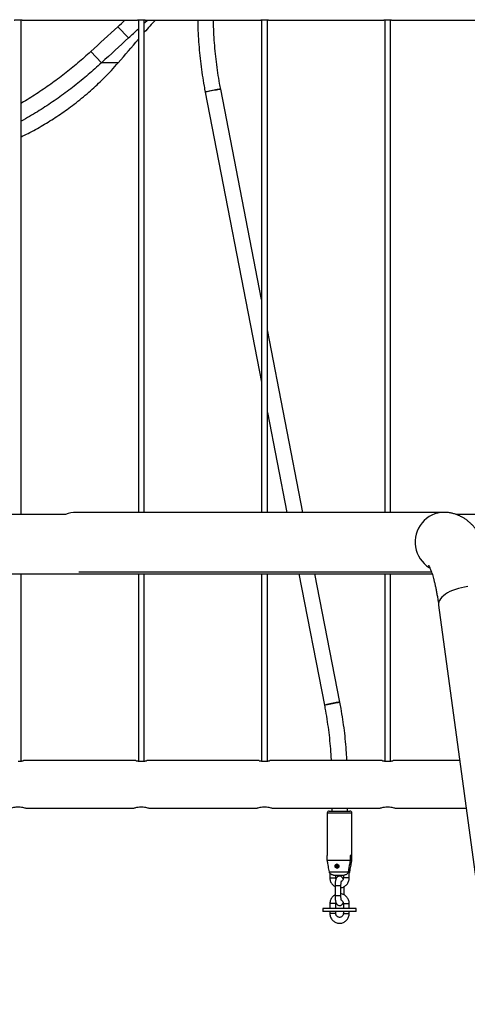
# Model space of a CAD drawing. Units: millimetres. Extents: x 0 to 5940, y 0 to 4206.
# Drawn here: x 2147 to 2193, y 658 to 758 of the extents above; entities that cross this region are included whole.
import ezdxf

# ---------------------------------------------------------------- set-up
doc = ezdxf.new("R2010")
doc.units = ezdxf.units.MM
doc.header["$LTSCALE"] = 100
doc.layers.add('LE_NORM', color=179, linetype='Continuous', lineweight=50)
doc.styles.add('SLDTEXTSTYLE0', font='TXT', dxfattribs={"width": 0.605})
doc.dimstyles.new('SLDDIMSTYLE0', dxfattribs={"dimtxt": 35, "dimasz": 30, "dimexe": 0, "dimexo": 0.0625, "dimgap": 8.75, "dimtad": 1, "dimdec": 0, "dimrnd": 1e-09, "dimzin": 12, "dimdsep": 46, "dimtxsty": 'SLDTEXTSTYLE0', "dimsah": 1, "dimcen": 0.09, "dimadec": 0, "dimazin": 3, "dimtfac": 1, "dimtofl": 0, "dimtmove": 0, "dimatfit": 3, "dimfxl": 0, "dimfrac": 2, "dimtolj": 1, "dimtzin": 12, "dimarcsym": 0})

# ---------------------------------------------------------------- blocks, each defined once
blk = doc.blocks.new('_D')
at = {"layer": 'LE_NORM', "color": 7}
for p, q in [((523.217, 660.495), (523.217, 372.795)), ((3196.187, 660.495), (3196.187, 372.795)), ((523.217, 382.795), (3196.187, 382.795))]:
    blk.add_line(p, q, dxfattribs=at)
for points in [[(523.217, 382.795), (553.217, 372.795), (553.217, 392.795)], [(3196.187, 382.795), (3166.187, 392.795), (3166.187, 372.795)]]:
    blk.add_solid(points, dxfattribs=at)
at = {"layer": 'LE_NORM', "color": 7, "insert": (1815.854, 427.912), "char_height": 35, "attachment_point": 1, "style": 'SLDTEXTSTYLE0'}
blk.add_mtext('2673', dxfattribs=at)

msp = doc.modelspace()

# ---------------------------------------------------------------- linework, layer by layer
at = {"color": 7, "linetype": 'Continuous', "lineweight": 25}
for p, q in [((2147.502, 707.795), (2147.502, 757.998)), ((2147.626, 757.98), (2159.282, 757.98)), ((2159.402, 757.998), (2159.402, 708.01)), ((2160.002, 708.01), (2160.002, 757.998)), ((2160.126, 757.98), (2171.782, 757.98)), ((2171.902, 757.998), (2171.902, 708.01)), ((2172.502, 708.01), (2172.502, 757.998)), ((2172.626, 757.98), (2184.282, 757.98)), ((2184.402, 757.998), (2184.402, 708.01)), ((2185.002, 708.01), (2185.002, 757.998)), ((2185.126, 757.98), (2196.782, 757.98)), ((2158.41, 756.172), (2157.311, 757.304)), ((2154.565, 754.783), (2155.664, 753.651)), ((2157.359, 753.651), (2155.664, 753.651)), ((2166.182, 750.658), (2171.902, 721.237)), ((2171.902, 729.621), (2167.752, 750.963)), ((2176.103, 708.01), (2172.502, 726.535)), ((2172.502, 718.151), (2174.473, 708.01)), ((2152.001, 707.795), (2014.147, 707.795)), ((2190.427, 708.01), (2153.088, 708.01)), ((2205.467, 707.795), (2191.659, 707.795)), ((2014.147, 701.765), (2189.215, 701.765)), ((2147.502, 682.765), (2147.502, 701.765)), ((2153.35, 701.98), (2189.143, 701.98)), ((2159.402, 701.765), (2159.402, 682.765)), ((2160.002, 682.765), (2160.002, 701.765)), ((2171.902, 701.765), (2171.902, 682.765)), ((2172.502, 682.765), (2172.502, 701.765)), ((2175.687, 701.765), (2178.281, 688.426)), ((2179.851, 688.731), (2177.317, 701.765)), ((2184.402, 701.765), (2184.402, 682.765)), ((2185.002, 682.765), (2185.002, 701.765)), ((2189.876, 698.59), (2195.362, 658.073)), ((2159.149, 682.81), (2147.75, 682.81)), ((2171.649, 682.81), (2160.25, 682.81)), ((2184.149, 682.81), (2172.75, 682.81)), ((2192.013, 682.81), (2185.25, 682.81)), ((2147.996, 677.98), (2158.897, 677.98)), ((2158.897, 677.98), (2158.908, 677.98)), ((2160.496, 677.98), (2171.397, 677.98)), ((2171.397, 677.98), (2171.408, 677.98)), ((2172.996, 677.98), (2183.897, 677.98)), ((2178.771, 677.695), (2180.871, 677.695)), ((2179.021, 677.98), (2179.021, 677.695)), ((2180.621, 677.695), (2180.621, 677.98)), ((2183.897, 677.98), (2183.908, 677.98)), ((2185.496, 677.98), (2192.667, 677.98)), ((2178.571, 677.495), (2178.571, 673.195)), ((2181.071, 673.195), (2181.071, 677.495)), ((2178.573, 673.195), (2178.571, 673.195)), ((2178.573, 672.695), (2178.573, 673.195)), ((2178.573, 672.695), (2180.906, 672.695)), ((2181.071, 673.195), (2180.906, 673.195)), ((2180.906, 673.195), (2180.906, 672.695)), ((2181.07, 672.695), (2181.07, 673.195)), ((2179.412, 672.109), (2179.408, 672.11)), ((2179.412, 672.081), (2179.408, 672.079)), ((2179.47, 672.104), (2179.412, 672.109)), ((2179.47, 672.085), (2179.412, 672.081)), ((2179.703, 672.104), (2179.47, 672.104)), ((2179.703, 672.085), (2179.47, 672.085)), ((2180.802, 670.895), (2180.802, 671.895)), ((2178.783, 671.525), (2180.695, 671.525)), ((2178.841, 671.392), (2178.841, 670.895)), ((2179.207, 671.195), (2180.271, 671.195)), ((2179.441, 670.895), (2179.441, 671.195)), ((2180.202, 671.195), (2180.202, 670.895)), ((2179.357, 670.095), (2179.357, 669.095)), ((2179.957, 669.095), (2179.957, 670.095)), ((2180.285, 669.171), (2180.285, 670.015)), ((2178.136, 667.795), (2178.136, 667.495)), ((2181.219, 667.795), (2178.136, 667.795)), ((2178.841, 668.295), (2178.841, 667.795)), ((2179.441, 667.795), (2179.441, 668.295)), ((2180.202, 668.295), (2180.202, 667.795)), ((2180.802, 667.795), (2180.802, 668.295)), ((2181.506, 667.795), (2181.219, 667.795)), ((2181.506, 667.495), (2181.506, 667.795)), ((2181.219, 667.495), (2178.136, 667.495)), ((2178.841, 667.495), (2178.841, 667.295)), ((2179.441, 667.295), (2179.441, 667.495)), ((2180.202, 667.495), (2180.202, 667.295)), ((2180.802, 667.295), (2180.802, 667.495)), ((2181.506, 667.495), (2181.219, 667.495))]:
    msp.add_line(p, q, dxfattribs=at)
at = {"color": 8, "linetype": 'Continuous', "lineweight": 25}
for p, q in [((2178.571, 677.495), (2181.071, 677.495)), ((2180.802, 671.895), (2180.767, 671.895)), ((2178.841, 670.895), (2179.07, 670.895)), ((2179.07, 670.895), (2179.441, 670.895)), ((2180.431, 670.895), (2180.202, 670.895)), ((2180.802, 670.895), (2180.431, 670.895)), ((2179.957, 670.095), (2179.357, 670.095)), ((2179.957, 669.095), (2179.357, 669.095)), ((2179.441, 668.295), (2178.841, 668.295)), ((2180.202, 668.295), (2180.802, 668.295)), ((2179.441, 667.295), (2178.841, 667.295)), ((2180.202, 667.295), (2180.802, 667.295))]:
    msp.add_line(p, q, dxfattribs=at)
at = {"color": 7, "linetype": 'Continuous', "lineweight": 25, "flags": 128}
for points in [[(2160.002, 757.676), (2160.051, 757.724), (2160.309, 757.98)], [(2166.182, 750.658), (2166.184, 750.662), (2166.217, 750.676), (2166.284, 750.697), (2166.384, 750.723), (2166.51, 750.753), (2166.658, 750.785), (2166.821, 750.819), (2166.99, 750.853), (2167.158, 750.884), (2167.317, 750.912), (2167.46, 750.936), (2167.58, 750.953), (2167.671, 750.964), (2167.729, 750.968)], [(2167.752, 750.963), (2167.745, 750.967), (2167.705, 750.967), (2167.63, 750.959), (2167.524, 750.945), (2167.391, 750.925), (2167.239, 750.899), (2167.075, 750.869), (2166.905, 750.836), (2166.738, 750.802), (2166.582, 750.769), (2166.444, 750.737), (2166.33, 750.709), (2166.246, 750.686), (2166.196, 750.668), (2166.182, 750.658)], [(2167.729, 750.968), (2167.752, 750.964), (2167.752, 750.963)], [(2178.281, 688.426), (2178.284, 688.43), (2178.316, 688.444), (2178.383, 688.465), (2178.483, 688.49), (2178.61, 688.52), (2178.758, 688.553), (2178.92, 688.587), (2179.089, 688.62), (2179.258, 688.652), (2179.417, 688.68), (2179.56, 688.703), (2179.679, 688.721), (2179.771, 688.732), (2179.829, 688.735)], [(2179.851, 688.731), (2179.845, 688.734), (2179.804, 688.734), (2179.729, 688.727), (2179.623, 688.713), (2179.491, 688.692), (2179.339, 688.667), (2179.174, 688.637), (2179.004, 688.604), (2178.838, 688.57), (2178.681, 688.537), (2178.543, 688.505), (2178.429, 688.477), (2178.346, 688.454), (2178.295, 688.436), (2178.281, 688.426)], [(2179.829, 688.735), (2179.851, 688.732), (2179.851, 688.731)], [(2179.47, 672.104), (2179.484, 672.151), (2179.514, 672.188), (2179.556, 672.21), (2179.603, 672.213), (2179.648, 672.197), (2179.682, 672.164), (2179.701, 672.119), (2179.701, 672.07), (2179.682, 672.026), (2179.648, 671.992), (2179.603, 671.976), (2179.556, 671.979), (2179.514, 672.001), (2179.484, 672.038), (2179.47, 672.085)], [(2179.545, 672.085), (2179.545, 672.095), (2179.545, 672.104)]]:
    msp.add_lwpolyline(points, dxfattribs=at)
at = {"color": 8, "linetype": 'Continuous', "lineweight": 25, "flags": 128}
for points in [[(2190.427, 708.01), (2190.427, 708.01), (2190.11, 707.992), (2189.797, 707.939), (2189.491, 707.852), (2189.196, 707.731), (2188.916, 707.578), (2188.653, 707.395), (2188.411, 707.184), (2188.193, 706.947), (2188.001, 706.687), (2187.837, 706.407), (2187.704, 706.111), (2187.603, 705.801), (2187.534, 705.482), (2187.5, 705.158), (2187.5, 704.831), (2187.534, 704.507), (2187.603, 704.188), (2187.704, 703.879), (2187.837, 703.582), (2188.001, 703.303), (2188.193, 703.043), (2188.411, 702.806), (2188.653, 702.594), (2188.916, 702.411), (2188.976, 702.375)], [(2192.832, 700.467), (2192.508, 700.423), (2192.189, 700.363), (2191.878, 700.286), (2191.578, 700.195), (2191.293, 700.089), (2191.026, 699.971), (2190.782, 699.841), (2190.561, 699.701), (2190.368, 699.553), (2190.204, 699.398), (2190.071, 699.239), (2189.97, 699.076), (2189.904, 698.913), (2189.872, 698.751), (2189.876, 698.591), (2189.876, 698.59)]]:
    msp.add_lwpolyline(points, dxfattribs=at)
at = {"color": 7, "linetype": 'Continuous', "lineweight": 25}
for centre, radius, start, end in [((2117.853, 800.628), 58.599, 312.32578, 313.29856), ((2197.02, 724.239), 49.26, 136.76786, 138.71883), ((2468.506, 415.566), 462.198, 132.32181, 132.7839), ((2118.688, 799.782), 58.989, 312.32875, 313.645), ((2469.606, 414.434), 462.198, 132.32181, 132.7839), ((1910.673, 966.735), 325.973, 319.18003, 319.73247), ((2153.089, 705.148), 2.862, 90.02554, 112.3519), ((2178.771, 677.495), 0.2, 90, 180), ((2180.871, 677.495), 0.2, 0, 90), ((2179.605, 672.098), 0.197, 97.34118, 176.38715), ((2179.605, 672.092), 0.197, 183.65863, 258.18316), ((2179.587, 672.099), 0.175, 75.69344, 176.83739), ((2179.586, 672.09), 0.174, 183.03594, 321.99037)]:
    msp.add_arc(centre, radius, start, end, dxfattribs=at)
for points, knots in [([(2146.782, 757.981), (2146.78, 757.98), (2146.774, 757.979), (2146.812, 757.986), (2146.892, 757.998), (2147.01, 758.011), (2147.149, 758.018), (2147.294, 758.017), (2147.427, 758.008), (2147.537, 757.994), (2147.605, 757.984), (2147.634, 757.978), (2147.626, 757.98), (2147.626, 757.98)], [0, 0, 0, 0, 0.034647, 0.14029, 0.246478, 0.354098, 0.461847, 0.568161, 0.673729, 0.780386, 0.888278, 0.995639, 1, 1, 1, 1]), ([(2159.282, 757.981), (2159.28, 757.98), (2159.274, 757.979), (2159.312, 757.986), (2159.392, 757.998), (2159.51, 758.011), (2159.649, 758.018), (2159.794, 758.017), (2159.927, 758.008), (2160.037, 757.994), (2160.105, 757.984), (2160.134, 757.978), (2160.126, 757.98), (2160.126, 757.98)], [0, 0, 0, 0, 0.034647, 0.14029, 0.246478, 0.354098, 0.461847, 0.568161, 0.673729, 0.780386, 0.888278, 0.995639, 1, 1, 1, 1]), ([(2165.418, 757.98), (2165.426, 757.625), (2165.442, 756.893), (2165.505, 755.783), (2165.598, 754.652), (2165.722, 753.523), (2165.876, 752.399), (2166.032, 751.444), (2166.142, 750.865), (2166.182, 750.658)], [0, 0, 0, 0, 0.144128, 0.298132, 0.452136, 0.606139, 0.760142, 0.914144, 1, 1, 1, 1]), ([(2167.752, 750.963), (2167.716, 751.153), (2167.611, 751.707), (2167.46, 752.629), (2167.308, 753.731), (2167.188, 754.836), (2167.098, 755.945), (2167.04, 756.993), (2167.026, 757.672), (2167.02, 757.98)], [0, 0, 0, 0, 0.082085, 0.239521, 0.396959, 0.554397, 0.711834, 0.86927, 1, 1, 1, 1]), ([(2171.782, 757.981), (2171.78, 757.98), (2171.774, 757.979), (2171.812, 757.986), (2171.892, 757.998), (2172.01, 758.011), (2172.149, 758.018), (2172.294, 758.017), (2172.427, 758.008), (2172.537, 757.994), (2172.605, 757.984), (2172.634, 757.978), (2172.626, 757.98), (2172.626, 757.98)], [0, 0, 0, 0, 0.034647, 0.1402896, 0.246478, 0.3540978, 0.4618469, 0.5681607, 0.6737291, 0.7803865, 0.888278, 0.9956392, 1, 1, 1, 1]), ([(2184.282, 757.981), (2184.28, 757.98), (2184.274, 757.979), (2184.312, 757.986), (2184.392, 757.998), (2184.51, 758.011), (2184.649, 758.018), (2184.794, 758.017), (2184.927, 758.008), (2185.037, 757.994), (2185.105, 757.984), (2185.134, 757.978), (2185.126, 757.98), (2185.126, 757.98)], [0, 0, 0, 0, 0.034647, 0.14029, 0.246478, 0.354098, 0.461847, 0.568161, 0.673729, 0.780386, 0.888278, 0.995639, 1, 1, 1, 1]), ([(2154.565, 754.783), (2154.132, 754.393), (2153.269, 753.614), (2151.908, 752.512), (2150.505, 751.462), (2149.051, 750.482), (2148.048, 749.839), (2147.52, 749.545), (2147.502, 749.535)], [0, 0, 0, 0, 0.199275, 0.398112, 0.596613, 0.794881, 0.993021, 1, 1, 1, 1]), ([(2155.664, 753.651), (2155.214, 753.244), (2154.315, 752.429), (2152.898, 751.277), (2151.435, 750.18), (2149.923, 749.151), (2148.611, 748.326), (2147.789, 747.874), (2147.502, 747.715)], [0, 0, 0, 0, 0.181001, 0.361702, 0.542191, 0.722555, 0.90288, 1, 1, 1, 1]), ([(2147.502, 746.144), (2147.738, 746.255), (2148.491, 746.61), (2149.708, 747.293), (2151.148, 748.184), (2152.326, 749.011), (2153.272, 749.737), (2154.009, 750.339), (2154.708, 750.948), (2155.37, 751.56), (2156.013, 752.192), (2156.68, 752.885), (2157.126, 753.388), (2157.359, 753.651)], [0, 0, 0, 0, 0.061179, 0.195265, 0.329349, 0.463497, 0.539533, 0.61605, 0.693059, 0.764235, 0.835035, 0.91362, 1, 1, 1, 1]), ([(2195.852, 699.399), (2195.838, 699.501), (2195.797, 699.798), (2195.723, 700.281), (2195.627, 700.844), (2195.522, 701.393), (2195.409, 701.929), (2195.286, 702.452), (2195.152, 702.962), (2195.006, 703.462), (2194.845, 703.951), (2194.667, 704.432), (2194.467, 704.905), (2194.252, 705.347), (2194.029, 705.744), (2193.806, 706.087), (2193.58, 706.391), (2193.348, 706.662), (2193.109, 706.905), (2192.86, 707.124), (2192.6, 707.32), (2192.327, 707.493), (2192.043, 707.644), (2191.738, 707.775), (2191.412, 707.881), (2191.068, 707.958), (2190.739, 708.002), (2190.525, 708.007), (2190.427, 708.01)], [0, 0, 0, 0, 0.022923, 0.067257, 0.11184, 0.156808, 0.202248, 0.248274, 0.295031, 0.342707, 0.391541, 0.441814, 0.493777, 0.547359, 0.593695, 0.635814, 0.674113, 0.709361, 0.742264, 0.773393, 0.803192, 0.832004, 0.860087, 0.887636, 0.917578, 0.946922, 0.975735, 1, 1, 1, 1]), ([(2188.853, 702.641), (2188.852, 702.641), (2188.852, 702.642), (2188.87, 702.614), (2188.901, 702.559), (2188.944, 702.474), (2188.997, 702.358), (2189.058, 702.211), (2189.126, 702.031), (2189.199, 701.818), (2189.276, 701.573), (2189.355, 701.295), (2189.436, 700.986), (2189.516, 700.647), (2189.595, 700.279), (2189.672, 699.884), (2189.746, 699.463), (2189.814, 699.032), (2189.856, 698.733), (2189.876, 698.59)], [0, 0, 0, 0, 0.029579, 0.077174, 0.126653, 0.178189, 0.231868, 0.287693, 0.345599, 0.40547, 0.467154, 0.53048, 0.59527, 0.66135, 0.728555, 0.796735, 0.865754, 0.935493, 1, 1, 1, 1]), ([(2180.567, 682.81), (2180.553, 683.075), (2180.521, 683.718), (2180.434, 684.738), (2180.311, 685.866), (2180.157, 686.991), (2180.001, 687.945), (2179.891, 688.524), (2179.851, 688.731)], [0, 0, 0, 0, 0.13349, 0.323619, 0.513748, 0.703877, 0.894004, 1, 1, 1, 1]), ([(2178.281, 688.426), (2178.317, 688.236), (2178.422, 687.682), (2178.573, 686.76), (2178.725, 685.659), (2178.844, 684.553), (2178.925, 683.603), (2178.954, 683.021), (2178.964, 682.81)], [0, 0, 0, 0, 0.102386, 0.298757, 0.495132, 0.691506, 0.887879, 1, 1, 1, 1]), ([(2147.202, 682.745), (2147.263, 682.746), (2147.386, 682.749), (2147.551, 682.769), (2147.676, 682.792), (2147.749, 682.808), (2147.75, 682.808), (2147.75, 682.808)], [0, 0, 0, 0, 0.210955, 0.421773, 0.636124, 0.852924, 1, 1, 1, 1]), ([(2159.149, 682.809), (2159.153, 682.808), (2159.161, 682.806), (2159.246, 682.788), (2159.379, 682.766), (2159.54, 682.748), (2159.652, 682.746), (2159.702, 682.745)], [0, 0, 0, 0, 0.190495, 0.39979, 0.61345, 0.830228, 1, 1, 1, 1]), ([(2159.702, 682.745), (2159.763, 682.746), (2159.886, 682.749), (2160.051, 682.769), (2160.176, 682.792), (2160.249, 682.808), (2160.25, 682.808), (2160.25, 682.808)], [0, 0, 0, 0, 0.210955, 0.421773, 0.636124, 0.852924, 1, 1, 1, 1]), ([(2171.649, 682.809), (2171.653, 682.808), (2171.661, 682.806), (2171.746, 682.788), (2171.879, 682.766), (2172.04, 682.748), (2172.152, 682.746), (2172.202, 682.745)], [0, 0, 0, 0, 0.190495, 0.39979, 0.61345, 0.830228, 1, 1, 1, 1]), ([(2172.202, 682.745), (2172.263, 682.746), (2172.386, 682.749), (2172.551, 682.769), (2172.676, 682.792), (2172.749, 682.808), (2172.75, 682.808), (2172.75, 682.808)], [0, 0, 0, 0, 0.210955, 0.421773, 0.636124, 0.852924, 1, 1, 1, 1]), ([(2184.149, 682.809), (2184.153, 682.808), (2184.161, 682.806), (2184.246, 682.788), (2184.379, 682.766), (2184.54, 682.748), (2184.652, 682.746), (2184.702, 682.745)], [0, 0, 0, 0, 0.190495, 0.39979, 0.61345, 0.830228, 1, 1, 1, 1]), ([(2184.702, 682.745), (2184.763, 682.746), (2184.886, 682.749), (2185.051, 682.769), (2185.176, 682.792), (2185.249, 682.808), (2185.25, 682.808), (2185.25, 682.808)], [0, 0, 0, 0, 0.210955, 0.421773, 0.636124, 0.852924, 1, 1, 1, 1]), ([(2146.397, 677.98), (2146.405, 677.983), (2146.422, 677.988), (2146.552, 678.029), (2146.748, 678.077), (2147, 678.114), (2147.272, 678.122), (2147.529, 678.098), (2147.753, 678.055), (2147.918, 678.009), (2148.005, 677.98), (2147.998, 677.983), (2147.996, 677.983)], [0, 0, 0, 0, 0.103443, 0.206762, 0.313326, 0.422898, 0.528735, 0.629774, 0.732486, 0.840549, 0.949625, 1, 1, 1, 1]), ([(2158.897, 677.98), (2158.905, 677.983), (2158.922, 677.988), (2159.052, 678.029), (2159.248, 678.077), (2159.5, 678.114), (2159.772, 678.122), (2160.029, 678.098), (2160.253, 678.055), (2160.418, 678.009), (2160.505, 677.98), (2160.498, 677.983), (2160.496, 677.983)], [0, 0, 0, 0, 0.1034427, 0.206762, 0.3133262, 0.4228984, 0.528735, 0.6297742, 0.7324857, 0.8405489, 0.9496253, 1, 1, 1, 1]), ([(2171.397, 677.98), (2171.405, 677.983), (2171.422, 677.988), (2171.552, 678.029), (2171.748, 678.077), (2172, 678.114), (2172.272, 678.122), (2172.529, 678.098), (2172.753, 678.055), (2172.918, 678.009), (2173.005, 677.98), (2172.998, 677.983), (2172.996, 677.983)], [0, 0, 0, 0, 0.103443, 0.206762, 0.313326, 0.422898, 0.528735, 0.629774, 0.732486, 0.840549, 0.949625, 1, 1, 1, 1]), ([(2183.897, 677.98), (2183.905, 677.983), (2183.922, 677.988), (2184.052, 678.029), (2184.248, 678.077), (2184.5, 678.114), (2184.772, 678.122), (2185.029, 678.098), (2185.253, 678.055), (2185.418, 678.009), (2185.505, 677.98), (2185.498, 677.983), (2185.496, 677.983)], [0, 0, 0, 0, 0.103443, 0.206762, 0.313326, 0.422898, 0.528735, 0.629774, 0.732486, 0.840549, 0.949625, 1, 1, 1, 1]), ([(2178.783, 671.525), (2178.768, 671.608), (2178.717, 671.888), (2178.647, 672.278), (2178.592, 672.585), (2178.573, 672.695)], [0, 0, 0, 0, 0.213398, 0.717619, 1, 1, 1, 1]), ([(2180.906, 672.695), (2180.886, 672.585), (2180.816, 672.195), (2180.746, 671.805), (2180.695, 671.525)], [0, 0, 0, 0, 0.282381, 1, 1, 1, 1]), ([(2180.859, 671.525), (2180.874, 671.608), (2180.925, 671.888), (2180.995, 672.278), (2181.05, 672.585), (2181.07, 672.695)], [0, 0, 0, 0, 0.213398, 0.717619, 1, 1, 1, 1]), ([(2179.655, 672.261), (2179.635, 672.272), (2179.596, 672.292), (2179.531, 672.298), (2179.471, 672.283), (2179.419, 672.249), (2179.381, 672.198), (2179.361, 672.134), (2179.362, 672.064), (2179.386, 671.998), (2179.428, 671.944), (2179.483, 671.907), (2179.548, 671.891), (2179.614, 671.898), (2179.674, 671.927), (2179.721, 671.975), (2179.749, 672.036), (2179.755, 672.103), (2179.738, 672.168), (2179.703, 672.224), (2179.67, 672.25), (2179.655, 672.261)], [0, 0, 0, 0, 0.051649, 0.10336, 0.153833, 0.204732, 0.257931, 0.313379, 0.369112, 0.42333, 0.476221, 0.528928, 0.581953, 0.635119, 0.688293, 0.741415, 0.794257, 0.846936, 0.900382, 0.955434, 1, 1, 1, 1]), ([(2180.802, 671.895), (2180.802, 671.932), (2180.802, 671.981), (2180.791, 672.029), (2180.788, 672.042)], [0, 0, 0, 0, 0.743207, 1, 1, 1, 1]), ([(2179.207, 671.195), (2179.193, 671.195), (2179.129, 671.197), (2179.015, 671.224), (2178.89, 671.308), (2178.811, 671.417), (2178.791, 671.494), (2178.783, 671.525)], [0, 0, 0, 0, 0.072679, 0.334159, 0.596738, 0.838113, 1, 1, 1, 1]), ([(2178.841, 670.895), (2178.842, 670.858), (2178.845, 670.762), (2178.877, 670.608), (2178.941, 670.442), (2179.034, 670.289), (2179.153, 670.157), (2179.262, 670.065), (2179.336, 670.029), (2179.357, 670.018)], [0, 0, 0, 0, 0.102688, 0.268805, 0.435101, 0.601342, 0.767434, 0.933294, 1, 1, 1, 1]), ([(2180.186, 670.796), (2180.174, 670.827), (2180.152, 670.885), (2180.1, 670.96), (2180.036, 671.024), (2179.954, 671.073), (2179.855, 671.098), (2179.752, 671.093), (2179.66, 671.059), (2179.588, 671.008), (2179.531, 670.945), (2179.485, 670.871), (2179.443, 670.774), (2179.41, 670.653), (2179.383, 670.506), (2179.366, 670.351), (2179.358, 670.21), (2179.357, 670.125), (2179.357, 670.095)], [0, 0, 0, 0, 0.068103, 0.124642, 0.178524, 0.231364, 0.284273, 0.342651, 0.394682, 0.443778, 0.49385, 0.549442, 0.618248, 0.710263, 0.790857, 0.874866, 0.955921, 1, 1, 1, 1]), ([(2179.454, 670.793), (2179.453, 670.796), (2179.441, 670.827), (2179.441, 670.862), (2179.441, 670.895)], [0, 0, 0, 0, 0.06898, 1, 1, 1, 1]), ([(2179.957, 669.905), (2179.959, 669.905), (2180.02, 669.908), (2180.135, 669.944), (2180.295, 670.013), (2180.441, 670.113), (2180.566, 670.236), (2180.669, 670.381), (2180.744, 670.542), (2180.793, 670.715), (2180.799, 670.834), (2180.802, 670.895)], [0, 0, 0, 0, 0.004982, 0.128791, 0.252574, 0.376418, 0.5004, 0.624574, 0.748967, 0.87358, 1, 1, 1, 1]), ([(2180.202, 670.895), (2180.201, 670.88), (2180.2, 670.828), (2180.178, 670.74), (2180.124, 670.645), (2180.063, 670.579), (2180.019, 670.556), (2180.005, 670.549)], [0, 0, 0, 0, 0.10589, 0.363698, 0.622497, 0.883006, 1, 1, 1, 1]), ([(2180.695, 671.525), (2180.695, 671.522), (2180.686, 671.478), (2180.654, 671.394), (2180.571, 671.294), (2180.456, 671.223), (2180.351, 671.197), (2180.288, 671.195), (2180.271, 671.195)], [0, 0, 0, 0, 0.015118, 0.229115, 0.446125, 0.671808, 0.913883, 1, 1, 1, 1]), ([(2180.802, 671.392), (2180.812, 671.406), (2180.842, 671.444), (2180.853, 671.493), (2180.859, 671.525)], [0, 0, 0, 0, 0.348622, 1, 1, 1, 1]), ([(2179.957, 670.095), (2179.957, 670.118), (2179.958, 670.186), (2179.964, 670.295), (2179.976, 670.413), (2179.993, 670.505), (2180.008, 670.563), (2180.019, 670.593), (2180.019, 670.592), (2180.018, 670.591)], [0, 0, 0, 0, 0.098952, 0.287887, 0.474584, 0.655506, 0.803944, 0.933202, 1, 1, 1, 1]), ([(2179.357, 669.175), (2179.355, 669.174), (2179.299, 669.149), (2179.203, 669.075), (2179.076, 668.953), (2178.974, 668.808), (2178.899, 668.647), (2178.85, 668.474), (2178.844, 668.355), (2178.841, 668.295)], [0, 0, 0, 0, 0.007571, 0.172011, 0.336634, 0.501511, 0.66668, 0.83214, 1, 1, 1, 1]), ([(2179.357, 669.095), (2179.357, 669.066), (2179.358, 668.983), (2179.365, 668.847), (2179.382, 668.692), (2179.407, 668.548), (2179.443, 668.417), (2179.486, 668.313), (2179.542, 668.229), (2179.606, 668.165), (2179.689, 668.117), (2179.787, 668.091), (2179.89, 668.096), (2179.982, 668.131), (2180.055, 668.182), (2180.111, 668.244), (2180.156, 668.315), (2180.177, 668.368), (2180.188, 668.396)], [0, 0, 0, 0, 0.041739, 0.121446, 0.201993, 0.2846, 0.371971, 0.459188, 0.515601, 0.569363, 0.622086, 0.674877, 0.733125, 0.785041, 0.834028, 0.883988, 0.939456, 1, 1, 1, 1]), ([(2180.802, 668.295), (2180.801, 668.331), (2180.797, 668.427), (2180.766, 668.581), (2180.701, 668.747), (2180.608, 668.9), (2180.49, 669.033), (2180.351, 669.143), (2180.195, 669.224), (2180.061, 669.271), (2179.98, 669.279), (2179.957, 669.281)], [0, 0, 0, 0, 0.07724, 0.202191, 0.327276, 0.45232, 0.577252, 0.702009, 0.82655, 0.950861, 1, 1, 1, 1]), ([(2180.019, 668.597), (2180.019, 668.597), (2180.02, 668.596), (2180.01, 668.619), (2179.997, 668.668), (2179.981, 668.745), (2179.968, 668.847), (2179.959, 668.967), (2179.958, 669.052), (2179.957, 669.095)], [0, 0, 0, 0, 0.0538089, 0.1720059, 0.309329, 0.4662019, 0.6383173, 0.8202273, 1, 1, 1, 1]), ([(2180.004, 668.645), (2180.032, 668.625), (2180.091, 668.586), (2180.155, 668.496), (2180.195, 668.396), (2180.2, 668.327), (2180.202, 668.295)], [0, 0, 0, 0, 0.253177, 0.517741, 0.778609, 1, 1, 1, 1]), ([(2179.441, 668.295), (2179.441, 668.31), (2179.441, 668.344), (2179.451, 668.376), (2179.456, 668.393)], [0, 0, 0, 0, 0.450486, 1, 1, 1, 1]), ([(2178.841, 667.295), (2178.842, 667.258), (2178.845, 667.162), (2178.877, 667.008), (2178.941, 666.842), (2179.034, 666.689), (2179.152, 666.556), (2179.292, 666.447), (2179.448, 666.364), (2179.616, 666.311), (2179.79, 666.29), (2179.965, 666.3), (2180.135, 666.342), (2180.295, 666.413), (2180.441, 666.513), (2180.566, 666.636), (2180.669, 666.781), (2180.744, 666.942), (2180.793, 667.115), (2180.799, 667.234), (2180.802, 667.295)], [0, 0, 0, 0, 0.035203, 0.092149, 0.149157, 0.206147, 0.263085, 0.319944, 0.376704, 0.433359, 0.489917, 0.546402, 0.602843, 0.659272, 0.715729, 0.772248, 0.828855, 0.885562, 0.942369, 1, 1, 1, 1]), ([(2180.202, 667.295), (2180.201, 667.28), (2180.2, 667.228), (2180.177, 667.14), (2180.124, 667.044), (2180.048, 666.967), (2179.955, 666.915), (2179.851, 666.891), (2179.744, 666.898), (2179.642, 666.936), (2179.554, 667.003), (2179.487, 667.093), (2179.448, 667.193), (2179.443, 667.263), (2179.441, 667.295)], [0, 0, 0, 0, 0.0355392, 0.1220659, 0.2089252, 0.2963585, 0.3848422, 0.4746744, 0.5657226, 0.6571877, 0.7478352, 0.8371651, 0.9252474, 1, 1, 1, 1])]:
    msp.add_open_spline(points, degree=3, knots=knots, dxfattribs=at)

# ---------------------------------------------------------------- dimensions: what is measured, and where the dimension line sits
at = {"layer": 'LE_NORM', "color": 7}
dim = msp.add_linear_dim(base=(3196.187, 382.795), p1=(523.217, 670.495), p2=(3196.187, 670.495), angle=0, dimstyle='SLDDIMSTYLE0', dxfattribs=at)
dim.commit()
dim.dimension.update_dxf_attribs({"geometry": '_D', "text_midpoint": (1859.702, 382.795), "dimtype": 160})

doc.saveas('drawing.dxf')
